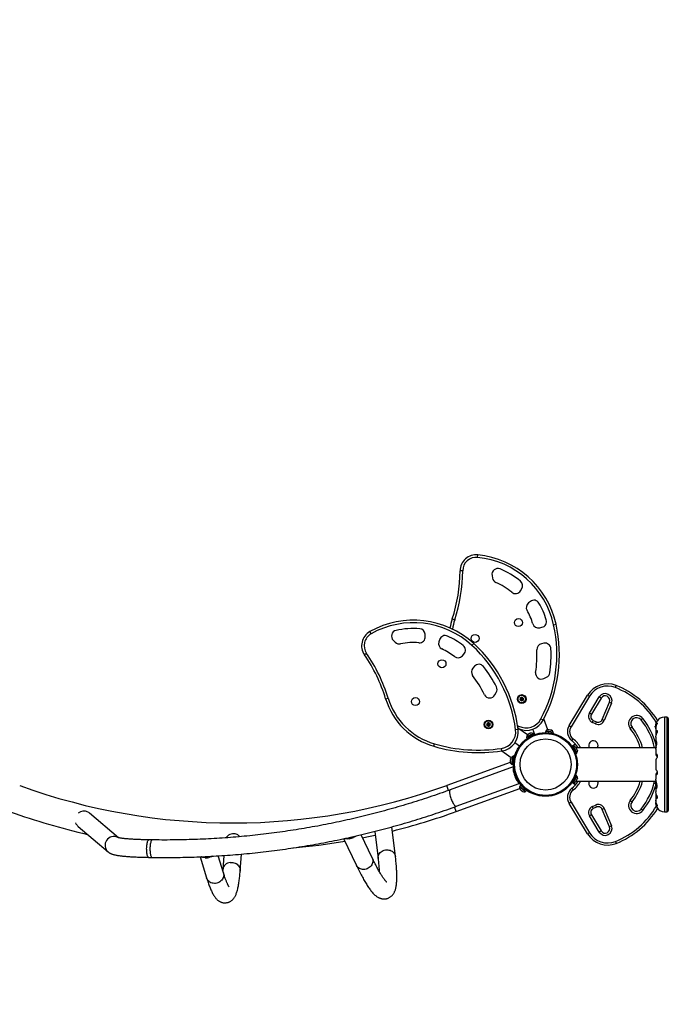
# Model space of a CAD drawing. Units: inches. Extents: x 81 to 929, y 5 to 261.
# Drawn here: x 276 to 332, y 92 to 176 of the extents above; entities that cross this region are included whole.
import ezdxf

# ---------------------------------------------------------------- set-up
doc = ezdxf.new("R2010")
doc.units = ezdxf.units.IN
doc.header["$MEASUREMENT"] = 0
doc.header["$PDSIZE"] = -1
doc.layers.add('CONTOUR', color=7, linetype='Continuous')
doc.layers.add('DIM_IMP_BORDURE', color=7, linetype='Continuous')
doc.styles.add('DIM', font='romans.shx')
doc.dimstyles.new('Implantation (Pied-mètre)', dxfattribs={"dimscale": 96, "dimtxt": 0.09375, "dimasz": 0.125, "dimexe": 0.125, "dimexo": 0.125, "dimgap": 0.03, "dimtad": 1, "dimdec": 3, "dimzin": 0, "dimdsep": 46, "dimlunit": 4, "dimtxsty": 'DIM', "dimblk1": 'OBLIQUE', "dimblk2": 'OBLIQUE', "dimsah": 1, "dimcen": 0.089844, "dimdle": 0.125, "dimclrt": 7, "dimadec": 0, "dimazin": 0, "dimtfac": 1, "dimtdec": 0, "dimtofl": 0, "dimtmove": 0, "dimatfit": 3, "dimldrblk": 'OBLIQUE', "dimfxl": 1, "dimfrac": 2, "dimtolj": 1, "dimtzin": 0, "dimarcsym": 0})

# ---------------------------------------------------------------- blocks, each defined once
blk = doc.blocks.new('_OBLIQUE')
at = {"color": 0, "linetype": 'ByBlock'}
blk.add_line((-0.5, -0.5), (0.5, 0.5), dxfattribs=at)
blk = doc.blocks.new('*D26')
at = {"layer": 'Defpoints', "color": 0}
for p in [(912.888, 229.498), (912.888, 112.649), (137.428, 100.666)]:
    blk.add_point(p, dxfattribs=at)
at = {"layer": 'DIM_IMP_BORDURE', "color": 0, "lineweight": -2}
for p, q in [((137.428, 116.916), (137.428, 245.748)), ((912.888, 128.899), (912.888, 245.748)), ((121.178, 229.498), (929.138, 229.498))]:
    blk.add_line(p, q, dxfattribs=at)
at = {"layer": 'DIM_IMP_BORDURE', "color": 0, "lineweight": -2, "xscale": 16.25, "yscale": 16.25, "zscale": 16.25, "rotation": 180}
blk.add_blockref('_OBLIQUE', (137.428, 229.498), dxfattribs=at)
at = {"layer": 'DIM_IMP_BORDURE', "color": 0, "lineweight": -2, "xscale": 16.25, "yscale": 16.25, "zscale": 16.25}
blk.add_blockref('_OBLIQUE', (912.888, 229.498), dxfattribs=at)
at = {"layer": 'DIM_IMP_BORDURE', "color": 7, "insert": (525.158, 242.665), "char_height": 12.1875, "attachment_point": 5, "style": 'DIM'}
blk.add_mtext('\\A1;64\'-7" [19.697m]', dxfattribs=at)
blk = doc.blocks.new('*D27')
at = {"layer": 'Defpoints', "color": 0}
for p in [(112.44, 204.37), (395.18, 204.37), (214.355, 21.65)]:
    blk.add_point(p, dxfattribs=at)
at = {"layer": 'DIM_IMP_BORDURE', "color": 0, "lineweight": -2}
for p, q in [((112.44, 5.4), (112.44, 220.62)), ((378.93, 204.37), (96.19, 204.37)), ((198.105, 21.65), (96.19, 21.65))]:
    blk.add_line(p, q, dxfattribs=at)
at = {"layer": 'DIM_IMP_BORDURE', "color": 0, "lineweight": -2, "xscale": 16.25, "yscale": 16.25, "zscale": 16.25}
for p, rotation in [((112.44, 204.37), 90), ((112.44, 21.65), 270)]:
    blk.add_blockref('_OBLIQUE', p, dxfattribs=dict(at, rotation=rotation))
at = {"layer": 'DIM_IMP_BORDURE', "color": 7, "insert": (99.273, 113.01), "char_height": 12.1875, "attachment_point": 5, "rotation": 90, "style": 'DIM'}
blk.add_mtext('\\A1;15\'-3" [4.641m]', dxfattribs=at)

msp = doc.modelspace()

# ---------------------------------------------------------------- linework, layer by layer
at = {"layer": 'CONTOUR'}
for p, q in [((315.624, 130.394), (315.645, 130.61)), ((314.348, 129.246), (314.132, 129.248)), ((316.863, 128.848), (316.907, 128.612)), ((319.299, 127.541), (319.402, 127.715)), ((320.144, 126.619), (319.985, 126.495)), ((313.458, 125.12), (313.664, 125.053)), ((306.499, 123.844), (306.393, 124.033)), ((320.945, 124.359), (321.141, 124.402)), ((322.137, 124.623), (322.348, 124.67)), ((308.4, 123.288), (308.573, 123.12)), ((311.145, 123.614), (311.13, 123.816)), ((312.367, 123.344), (312.308, 123.151)), ((315.144, 122.852), (315.29, 123.012)), ((321.298, 123.034), (321.095, 122.989)), ((306.112, 122.172), (305.934, 122.049)), ((314.32, 121.952), (314.455, 122.1)), ((315.369, 121.069), (315.229, 120.916)), ((321.308, 120.017), (321.53, 120.124)), ((327.427, 119.241), (327.496, 119.416)), ((307.749, 118.281), (307.957, 118.344)), ((317.108, 118.603), (317.228, 118.818)), ((319.074, 118.328), (319.096, 118.324)), ((319.1, 118.34), (319.078, 118.346)), ((319.242, 118.209), (319.268, 118.237)), ((319.279, 118.2), (319.242, 118.209)), ((319.311, 118.281), (319.268, 118.237)), ((319.339, 118.186), (319.279, 118.2)), ((319.283, 118.376), (319.32, 118.367)), ((319.294, 118.34), (319.283, 118.376)), ((319.311, 118.281), (319.294, 118.34)), ((319.38, 118.353), (319.32, 118.367)), ((319.339, 118.186), (319.356, 118.127)), ((319.366, 118.09), (319.356, 118.127)), ((319.38, 118.353), (319.422, 118.397)), ((319.435, 118.162), (319.392, 118.118)), ((319.422, 118.397), (319.449, 118.424)), ((319.435, 118.162), (319.495, 118.147)), ((319.449, 118.424), (319.459, 118.388)), ((319.476, 118.329), (319.459, 118.388)), ((319.476, 118.329), (319.536, 118.314)), ((319.532, 118.138), (319.495, 118.147)), ((319.504, 118.234), (319.547, 118.278)), ((319.504, 118.234), (319.521, 118.174)), ((319.521, 118.174), (319.532, 118.138)), ((319.536, 118.314), (319.573, 118.305)), ((319.573, 118.305), (319.547, 118.278)), ((323.468, 115.985), (325.046, 118.593)), ((325.207, 118.496), (323.629, 115.888)), ((325.046, 118.593), (325.207, 118.496)), ((325.212, 117.055), (326.049, 118.439)), ((326.21, 118.342), (325.372, 116.958)), ((326.21, 118.342), (326.049, 118.439)), ((319.392, 118.118), (319.366, 118.09)), ((326.306, 116.496), (326.921, 117.982)), ((327.095, 117.91), (326.479, 116.424)), ((326.921, 117.982), (327.095, 117.91)), ((321.241, 116.453), (321.05, 116.554)), ((321.631, 115.621), (321.292, 116.551)), ((325.372, 116.958), (325.212, 117.055)), ((326.479, 116.424), (326.306, 116.496)), ((329.786, 116.58), (329.639, 116.464)), ((331.836, 116.711), (331.629, 116.711)), ((331.629, 116.711), (331.629, 108.586)), ((331.836, 116.711), (331.836, 108.586)), ((331.961, 116.586), (331.961, 108.711)), ((316.26, 115.963), (316.239, 115.956)), ((316.246, 115.939), (316.266, 115.948)), ((316.39, 116.098), (316.425, 116.112)), ((316.419, 116.075), (316.39, 116.098)), ((316.467, 116.036), (316.419, 116.075)), ((316.482, 116.134), (316.425, 116.112)), ((316.452, 115.938), (316.457, 115.975)), ((316.487, 115.952), (316.452, 115.938)), ((316.467, 116.036), (316.457, 115.975)), ((316.482, 116.134), (316.492, 116.195)), ((316.544, 115.974), (316.487, 115.952)), ((316.492, 116.195), (316.497, 116.232)), ((316.497, 116.232), (316.527, 116.209)), ((316.575, 116.17), (316.527, 116.209)), ((316.544, 115.974), (316.592, 115.935)), ((316.575, 116.17), (316.632, 116.192)), ((316.622, 115.912), (316.592, 115.935)), ((316.627, 115.949), (316.622, 115.912)), ((316.637, 116.01), (316.627, 115.949)), ((316.632, 116.192), (316.667, 116.206)), ((316.637, 116.01), (316.694, 116.032)), ((316.652, 116.108), (316.662, 116.169)), ((316.652, 116.108), (316.7, 116.069)), ((316.667, 116.206), (316.662, 116.169)), ((316.73, 116.046), (316.694, 116.032)), ((316.7, 116.069), (316.73, 116.046)), ((319.096, 115.646), (318.882, 115.619)), ((319.048, 115.991), (319.142, 115.943)), ((319.075, 115.81), (319.142, 115.943)), ((319.893, 115.188), (319.082, 115.755)), ((320.516, 115.212), (320.348, 115.674)), ((321.661, 115.625), (321.628, 115.62)), ((321.714, 115.619), (321.661, 115.625)), ((321.713, 115.61), (321.714, 115.619)), ((321.713, 115.61), (321.714, 115.619)), ((321.746, 115.615), (321.713, 115.61)), ((321.714, 115.619), (321.714, 115.619)), ((321.714, 115.619), (321.714, 115.619)), ((321.714, 115.619), (321.714, 115.619)), ((321.746, 115.615), (321.714, 115.619)), ((321.852, 115.602), (321.746, 115.615)), ((321.884, 115.59), (321.852, 115.602)), ((321.885, 115.599), (321.884, 115.59)), ((321.938, 115.592), (321.885, 115.599)), ((321.969, 115.58), (321.938, 115.592)), ((321.938, 115.592), (321.969, 115.58)), ((321.938, 115.592), (321.938, 115.592)), ((321.964, 115.582), (321.939, 115.592)), ((323.468, 115.985), (323.629, 115.888)), ((325.455, 116.254), (325.534, 116.424)), ((325.721, 116.129), (325.455, 116.254)), ((325.534, 116.424), (325.801, 116.299)), ((325.721, 116.129), (325.801, 116.299)), ((328.854, 115.845), (328.707, 115.728)), ((330.858, 115.938), (330.847, 115.938)), ((330.847, 115.859), (330.847, 115.938)), ((330.847, 115.859), (330.858, 115.859)), ((330.863, 115.992), (330.854, 115.992)), ((330.854, 115.805), (330.863, 115.805)), ((330.898, 115.949), (330.898, 115.87)), ((330.898, 115.709), (330.898, 115.318)), ((330.899, 115.834), (330.899, 115.729)), ((330.971, 116.296), (330.971, 116.329)), ((330.992, 116.336), (330.984, 116.336)), ((331.021, 116.222), (331.021, 116.14)), ((320.386, 115.302), (319.824, 115)), ((319.824, 115), (319.846, 114.959)), ((320.427, 115.271), (319.827, 114.948)), ((319.827, 114.948), (319.868, 114.871)), ((319.916, 115.209), (319.891, 115.186)), ((319.962, 115.234), (319.916, 115.209)), ((319.991, 115.249), (319.962, 115.234)), ((319.966, 115.226), (319.962, 115.234)), ((319.962, 115.234), (319.962, 115.234)), ((319.967, 115.226), (319.962, 115.234)), ((319.963, 115.234), (319.962, 115.234)), ((319.963, 115.234), (319.963, 115.234)), ((319.991, 115.249), (319.966, 115.226)), ((320.085, 115.3), (319.991, 115.249)), ((320.118, 115.308), (320.085, 115.3)), ((320.161, 115.34), (320.114, 115.315)), ((320.114, 115.315), (320.118, 115.308)), ((320.194, 115.348), (320.161, 115.34)), ((320.161, 115.341), (320.194, 115.348)), ((320.161, 115.34), (320.161, 115.341)), ((320.188, 115.347), (320.162, 115.341)), ((320.408, 115.26), (320.386, 115.302)), ((320.468, 115.194), (320.427, 115.271)), ((321.439, 115.463), (321.429, 115.376)), ((322.116, 115.382), (321.439, 115.463)), ((321.467, 115.507), (321.461, 115.46)), ((322.1, 115.432), (321.467, 115.507)), ((322.094, 115.385), (322.1, 115.432)), ((322.106, 115.296), (322.116, 115.382)), ((323.695, 114.69), (323.813, 114.835)), ((330.898, 114.993), (330.898, 114.653)), ((330.899, 115.289), (330.899, 115.109)), ((330.899, 115.109), (330.904, 115.064)), ((331.021, 115.55), (331.021, 115.386)), ((311.869, 114.21), (311.929, 114.418)), ((317.701, 113.81), (317.669, 114.024)), ((319.215, 114.213), (318.811, 114.496)), ((324.018, 114.379), (323.697, 114.193)), ((323.79, 114.21), (323.712, 114.171)), ((323.79, 114.21), (324.091, 113.612)), ((323.842, 114.212), (323.8, 114.191)), ((324.129, 113.643), (323.842, 114.212)), ((324.039, 114.113), (324.054, 114.102)), ((324.064, 114.083), (324.039, 114.113)), ((324.054, 114.102), (324.047, 114.116)), ((330.916, 114.086), (324.062, 114.086)), ((324.108, 113.997), (324.064, 114.083)), ((324.11, 113.973), (324.108, 113.997)), ((324.108, 113.997), (324.124, 113.963)), ((324.124, 113.963), (324.11, 113.973)), ((324.164, 113.885), (324.124, 113.963)), ((330.898, 113.948), (330.898, 113.526)), ((330.899, 114.639), (330.899, 114.47)), ((330.899, 114.47), (330.905, 114.405)), ((317.716, 113.812), (318.514, 113.254)), ((318.441, 113.132), (318.432, 113.052)), ((318.454, 113.167), (318.441, 113.132)), ((318.441, 113.132), (318.443, 113.144)), ((318.443, 113.144), (318.454, 113.167)), ((318.443, 113.146), (318.443, 113.144)), ((318.604, 113.307), (318.529, 112.674)), ((318.653, 113.323), (318.573, 112.646)), ((318.65, 113.301), (318.604, 113.307)), ((318.758, 113.31), (318.653, 113.323)), ((318.684, 113.371), (318.676, 113.32)), ((318.758, 113.31), (318.678, 112.634)), ((318.73, 113.364), (318.684, 113.371)), ((318.723, 113.315), (318.733, 113.386)), ((318.797, 113.377), (318.733, 113.386)), ((318.746, 113.158), (318.74, 113.158)), ((318.785, 113.235), (318.764, 113.244)), ((318.917, 113.722), (318.938, 113.713)), ((324.015, 113.574), (324.091, 113.612)), ((324.093, 113.609), (324.016, 113.57)), ((324.019, 113.563), (324.097, 113.602)), ((324.087, 113.622), (324.129, 113.643)), ((324.093, 113.609), (324.091, 113.612)), ((324.093, 113.609), (324.097, 113.602)), ((324.173, 113.848), (324.164, 113.885)), ((324.164, 113.885), (324.171, 113.871)), ((324.171, 113.871), (324.173, 113.848)), ((330.899, 113.518), (330.899, 113.472)), ((331.021, 113.484), (331.021, 113.239)), ((318.42, 112.815), (312.993, 110.851)), ((318.672, 112.436), (313.28, 110.473)), ((318.413, 112.89), (318.41, 112.867)), ((318.415, 112.91), (318.413, 112.89)), ((318.42, 112.877), (318.413, 112.89)), ((318.416, 112.915), (318.415, 112.91)), ((318.428, 113.015), (318.416, 112.915)), ((318.416, 112.915), (318.42, 112.877)), ((318.428, 113.015), (318.431, 113.045)), ((318.439, 113.039), (318.428, 113.015)), ((318.431, 113.045), (318.432, 113.052)), ((318.432, 113.052), (318.439, 113.039)), ((318.529, 112.674), (318.575, 112.668)), ((318.573, 112.646), (318.678, 112.634)), ((318.7, 112.715), (318.69, 112.74)), ((318.696, 112.786), (318.702, 112.785)), ((318.747, 112.318), (318.719, 112.314)), ((330.898, 113.039), (330.898, 112.258)), ((318.787, 112.083), (318.759, 112.077)), ((318.759, 111.923), (318.762, 111.912)), ((318.993, 111.415), (319.027, 111.346)), ((319.046, 111.37), (319.021, 111.357)), ((323.79, 111.087), (324.091, 111.685)), ((323.842, 111.085), (324.129, 111.654)), ((324.091, 111.685), (324.015, 111.723)), ((324.016, 111.727), (324.093, 111.689)), ((324.097, 111.695), (324.019, 111.734)), ((324.129, 111.654), (324.087, 111.676)), ((324.093, 111.689), (324.091, 111.685)), ((324.093, 111.689), (324.097, 111.695)), ((324.124, 111.334), (324.164, 111.412)), ((324.164, 111.412), (324.173, 111.45)), ((324.164, 111.412), (324.171, 111.426)), ((324.173, 111.45), (324.171, 111.426)), ((330.898, 111.771), (330.898, 111.395)), ((330.899, 111.825), (330.899, 111.779)), ((331.021, 112.058), (331.021, 111.813)), ((313.146, 110.43), (312.993, 110.851)), ((313.793, 109.064), (319.184, 111.026)), ((313.802, 108.617), (319.232, 110.583)), ((319.113, 111.197), (319.154, 111.136)), ((319.164, 111.163), (319.143, 111.15)), ((319.26, 110.787), (319.228, 110.752)), ((319.228, 110.752), (319.692, 110.316)), ((319.317, 110.879), (319.244, 110.802)), ((319.244, 110.802), (319.317, 110.879)), ((319.245, 110.801), (319.244, 110.802)), ((319.317, 110.878), (319.245, 110.801)), ((319.245, 110.801), (319.741, 110.335)), ((319.261, 110.528), (319.29, 110.501)), ((319.317, 110.878), (319.317, 110.879)), ((319.317, 110.878), (319.813, 110.412)), ((319.389, 110.811), (319.379, 110.838)), ((319.433, 110.778), (319.428, 110.774)), ((323.695, 110.608), (323.813, 110.462)), ((324.018, 110.918), (323.697, 111.104)), ((323.712, 111.126), (323.79, 111.087)), ((323.8, 111.106), (323.842, 111.085)), ((324.039, 111.185), (324.064, 111.214)), ((324.054, 111.195), (324.039, 111.185)), ((324.047, 111.181), (324.054, 111.195)), ((324.062, 111.211), (330.868, 111.211)), ((324.064, 111.214), (324.108, 111.3)), ((324.125, 111.334), (324.107, 111.3)), ((324.108, 111.3), (324.11, 111.324)), ((324.11, 111.324), (324.124, 111.334)), ((330.858, 111.063), (330.847, 111.063)), ((330.847, 110.984), (330.847, 111.063)), ((330.847, 110.984), (330.858, 110.984)), ((330.863, 111.117), (330.854, 111.117)), ((330.854, 110.93), (330.863, 110.93)), ((330.898, 110.602), (330.898, 110.304)), ((330.899, 110.738), (330.899, 110.62)), ((330.971, 110.618), (330.971, 111.031)), ((330.984, 110.652), (330.984, 110.967)), ((319.29, 110.501), (319.292, 110.511)), ((319.297, 110.495), (319.29, 110.501)), ((319.292, 110.511), (319.312, 110.48)), ((319.307, 110.485), (319.297, 110.495)), ((319.312, 110.48), (319.389, 110.408)), ((319.389, 110.408), (319.416, 110.394)), ((319.392, 110.405), (319.389, 110.408)), ((319.392, 110.405), (319.414, 110.384)), ((319.416, 110.394), (319.414, 110.384)), ((319.414, 110.384), (319.462, 110.339)), ((319.462, 110.339), (319.494, 110.321)), ((319.462, 110.339), (319.466, 110.335)), ((319.494, 110.321), (319.466, 110.335)), ((319.692, 110.316), (319.725, 110.35)), ((319.701, 110.517), (319.706, 110.521)), ((319.741, 110.335), (319.813, 110.412)), ((319.775, 110.467), (319.785, 110.487)), ((320.209, 110.219), (320.199, 110.199)), ((330.898, 109.979), (330.898, 109.588)), ((330.905, 110.232), (330.899, 110.189)), ((330.899, 110.189), (330.899, 110.008)), ((331.021, 109.911), (331.021, 109.747)), ((313.802, 108.617), (313.658, 109.015)), ((323.629, 109.409), (323.468, 109.312)), ((325.046, 106.704), (323.468, 109.312)), ((323.629, 109.409), (325.207, 106.802)), ((325.455, 109.043), (325.721, 109.168)), ((325.534, 108.873), (325.455, 109.043)), ((325.801, 108.998), (325.534, 108.873)), ((325.721, 109.168), (325.801, 108.998)), ((326.479, 108.873), (326.306, 108.801)), ((326.479, 108.873), (327.095, 107.387)), ((328.707, 109.569), (328.854, 109.453)), ((330.898, 109.427), (330.898, 109.342)), ((330.899, 109.557), (330.899, 109.464)), ((331.021, 109.157), (331.021, 109.075)), ((284.857, 106.373), (282.397, 108.478)), ((325.372, 108.339), (325.212, 108.242)), ((326.049, 106.858), (325.212, 108.242)), ((325.372, 108.339), (326.21, 106.955)), ((326.921, 107.316), (326.306, 108.801)), ((329.786, 108.717), (329.639, 108.833)), ((331.629, 108.586), (331.836, 108.586)), ((281.25, 107.544), (281.209, 107.636)), ((281.414, 107.345), (283.968, 105.159)), ((308.589, 104.76), (308.291, 107.307)), ((327.095, 107.387), (326.921, 107.316)), ((304.623, 106.394), (304.616, 106.287)), ((305.006, 106.402), (304.963, 106.472)), ((306.6, 104.649), (305.65, 106.631)), ((306.826, 106.919), (307.099, 104.585)), ((325.207, 106.802), (325.046, 106.704)), ((326.21, 106.955), (326.049, 106.858)), ((287.756, 106.186), (287.473, 106.19)), ((304.149, 106.293), (305.248, 104.001)), ((327.427, 106.056), (327.496, 105.881)), ((287.45, 104.69), (287.732, 104.686)), ((291.853, 104.739), (292.415, 102.931)), ((292.317, 104.76), (292.296, 104.664)), ((292.7, 104.707), (292.673, 104.777)), ((293.848, 103.376), (293.399, 104.819)), ((293.887, 104.85), (293.795, 103.629)), ((295.291, 103.517), (295.4, 104.971)), ((293.795, 103.629), (293.79, 103.563))]:
    msp.add_line(p, q, dxfattribs=at)
at = {"layer": 'CONTOUR', "flags": 128}
for points in [[(321.66, 115.625), (321.631, 115.621), (321.631, 115.621)], [(319.914, 115.208), (319.893, 115.188), (319.893, 115.188)], [(318.677, 112.382), (318.669, 112.33), (318.668, 112.268), (318.673, 112.195), (318.683, 112.114), (318.7, 112.025), (318.723, 111.931), (318.75, 111.833), (318.782, 111.734), (318.818, 111.635), (318.857, 111.538), (318.899, 111.446), (318.942, 111.359), (318.987, 111.281), (319.031, 111.211), (319.074, 111.152), (319.115, 111.105), (319.154, 111.071)], [(313.28, 110.473), (313.257, 110.458), (313.24, 110.429), (313.228, 110.389), (313.222, 110.336), (313.222, 110.273), (313.228, 110.201), (313.239, 110.121), (313.256, 110.034), (313.278, 109.942), (313.305, 109.847), (313.337, 109.75), (313.372, 109.654), (313.41, 109.56), (313.45, 109.47), (313.492, 109.385), (313.535, 109.308), (313.578, 109.239), (313.62, 109.18), (313.661, 109.132), (313.699, 109.096), (313.734, 109.072), (313.765, 109.061), (313.793, 109.064)], [(330.876, 109.399), (330.883, 109.344), (330.892, 109.3)], [(305.776, 106.37), (306.137, 106.444), (306.864, 106.6)], [(287.45, 104.69), (287.442, 104.691), (287.417, 104.703), (287.394, 104.729), (287.371, 104.767), (287.35, 104.819), (287.332, 104.882), (287.315, 104.955), (287.302, 105.038), (287.291, 105.127), (287.284, 105.223), (287.28, 105.323), (287.279, 105.425), (287.282, 105.527), (287.288, 105.628), (287.297, 105.725), (287.309, 105.817), (287.324, 105.901), (287.342, 105.978), (287.362, 106.044), (287.384, 106.099), (287.407, 106.142), (287.431, 106.171), (287.456, 106.187), (287.473, 106.19)], [(287.755, 106.186), (287.739, 106.183), (287.714, 106.167), (287.69, 106.137), (287.666, 106.094), (287.645, 106.04), (287.625, 105.973), (287.607, 105.897), (287.592, 105.812), (287.58, 105.72), (287.57, 105.623), (287.564, 105.523), (287.562, 105.421), (287.562, 105.319), (287.566, 105.219), (287.574, 105.123), (287.584, 105.033), (287.598, 104.951), (287.614, 104.877), (287.633, 104.814), (287.654, 104.763), (287.676, 104.724), (287.7, 104.699), (287.724, 104.687), (287.732, 104.686)], [(306.6, 104.649), (306.628, 104.579), (306.65, 104.491), (306.657, 104.401), (306.651, 104.309), (306.631, 104.217), (306.598, 104.128), (306.553, 104.042), (306.496, 103.961), (306.428, 103.887), (306.351, 103.822), (306.266, 103.765), (306.174, 103.719), (306.078, 103.685), (305.979, 103.662), (305.879, 103.652), (305.78, 103.654), (305.683, 103.669), (305.591, 103.696), (305.505, 103.734), (305.427, 103.784), (305.358, 103.844), (305.3, 103.913), (305.253, 103.989), (305.248, 104.001)], [(307.099, 104.585), (307.098, 104.595), (307.096, 104.685), (307.108, 104.775), (307.133, 104.863), (307.172, 104.948), (307.223, 105.028), (307.286, 105.101), (307.359, 105.166), (307.442, 105.221), (307.531, 105.267), (307.627, 105.301)], [(307.627, 105.301), (307.727, 105.324), (307.828, 105.335), (307.931, 105.333), (308.031, 105.319), (308.128, 105.293), (308.22, 105.255), (308.304, 105.207), (308.381, 105.148), (308.447, 105.081), (308.502, 105.006), (308.544, 104.925), (308.574, 104.839), (308.589, 104.76)], [(294.446, 104.252), (294.548, 104.257), (294.65, 104.249), (294.75, 104.228), (294.847, 104.194), (294.937, 104.15), (295.02, 104.094), (295.094, 104.029), (295.158, 103.955), (295.211, 103.875), (295.251, 103.788), (295.278, 103.698), (295.291, 103.605), (295.291, 103.517)], [(293.848, 103.376), (293.849, 103.372), (293.87, 103.28), (293.877, 103.185), (293.87, 103.09), (293.849, 102.996), (293.815, 102.905), (293.768, 102.818), (293.709, 102.738), (293.64, 102.666), (293.561, 102.602), (293.474, 102.549), (293.381, 102.507), (293.283, 102.478), (293.182, 102.46), (293.08, 102.456), (292.98, 102.465), (292.882, 102.486), (292.788, 102.52), (292.702, 102.566), (292.623, 102.623), (292.553, 102.69), (292.495, 102.765), (292.448, 102.847), (292.415, 102.931)]]:
    msp.add_lwpolyline(points, dxfattribs=at)
at = {"layer": 'CONTOUR'}
for centre, radius in [((319.129, 124.807), 0.344), ((315.41, 123.454), 0.344), ((312.575, 121.278), 0.344), ((310.305, 118.036), 0.344), ((319.407, 118.257), 0.375), ((319.407, 118.257), 0.319), ((319.407, 118.257), 0.0391), ((316.56, 116.072), 0.375), ((316.56, 116.072), 0.319), ((316.56, 116.072), 0.0391), ((321.449, 112.649), 2.728), ((321.449, 112.649), 2.65), ((321.449, 112.649), 2.189)]:
    msp.add_circle(centre, radius, dxfattribs=at)
for centre, radius, start, end in [((315.511, 129.238), 1.379, 84.38406, 179.56897), ((315.511, 129.238), 1.162, 84.38406, 179.56897), ((314.899, 123.016), 7.414, 12.52355, 84.38406), ((314.899, 123.016), 7.631, 12.52355, 84.38406), ((300.53, 129.35), 13.602, 341.88207, 359.56897), ((300.53, 129.35), 13.818, 341.88207, 359.56897), ((317.354, 128.941), 0.5, 67.49397, 190.71857), ((314.899, 123.016), 6.914, 50.5781, 67.49397), ((317.399, 128.705), 0.5, 190.71857, 246.2776), ((314.899, 123.016), 5.714, 50.29496, 66.2776), ((318.972, 127.97), 0.5, 329.30432, 50.5781), ((318.869, 127.796), 0.5, 230.29496, 329.30432), ((320.452, 126.225), 0.5, 30.02856, 128.00678), ((320.293, 126.101), 0.5, 128.00678, 209.77003), ((314.899, 123.016), 5.714, 17.13857, 29.77003), ((314.899, 123.016), 6.914, 16.99437, 30.02856), ((310.137, 117.384), 7.631, 47.52355, 119.38406), ((319.235, 123.23), 6.078, 161.88207, 169.42062), ((319.235, 123.23), 5.862, 161.88207, 169.96532), ((321.033, 124.89), 0.5, 282.52355, 16.99437), ((307.069, 122.831), 1.379, 119.38406, 214.56897), ((310.137, 117.384), 7.414, 47.52355, 119.38406), ((308.749, 123.646), 0.5, 102.49397, 225.71857), ((310.137, 117.384), 6.914, 85.5781, 102.49397), ((310.632, 123.779), 0.5, 4.30432, 85.5781), ((320.837, 124.847), 0.5, 197.13857, 282.52355), ((310.625, 122.066), 11.792, 332.1334, 12.52355), ((310.625, 122.066), 12.009, 332.1334, 12.52355), ((307.069, 122.831), 1.162, 119.38406, 214.56897), ((310.647, 123.577), 0.5, 265.29496, 4.30432), ((312.845, 123.198), 0.5, 65.02856, 163.00678), ((310.137, 117.384), 6.914, 51.99437, 65.02856), ((308.922, 123.478), 0.5, 225.71857, 281.2776), ((310.137, 117.384), 5.714, 85.29496, 101.2776), ((312.786, 123.005), 0.5, 163.00678, 244.77003), ((310.137, 117.384), 5.714, 52.13857, 64.77003), ((314.087, 122.438), 0.5, 317.52355, 51.99437), ((307.181, 114.155), 11.792, 7.1334, 47.52355), ((307.181, 114.155), 12.009, 7.1334, 47.52355), ((310.625, 122.066), 10.088, 351.31323, 2.35133), ((321.204, 122.501), 0.5, 102.52355, 182.35133), ((321.406, 122.546), 0.5, 2.54589, 102.52355), ((310.625, 122.066), 11.292, 352.05277, 2.54589), ((294.734, 114.331), 13.602, 16.88207, 34.56897), ((294.734, 114.331), 13.818, 16.88207, 34.56897), ((313.951, 122.29), 0.5, 232.13857, 317.52355), ((315.597, 120.578), 0.5, 137.52355, 217.35133), ((315.737, 120.731), 0.5, 37.54589, 137.52355), ((307.181, 114.155), 11.292, 27.05277, 37.54589), ((307.181, 114.155), 10.088, 26.31323, 37.35133), ((321.091, 120.467), 0.5, 171.31323, 295.71622), ((321.313, 120.574), 0.5, 295.71622, 352.05277), ((316.792, 119.063), 0.5, 330.71622, 27.05277), ((326.757, 117.557), 2, 68.32235, 148.81744), ((326.757, 117.557), 1.813, 68.32235, 148.81744), ((324.806, 112.649), 7.095, 30.43423, 68.32235), ((324.806, 112.649), 7.282, 31.13047, 68.32235), ((313.566, 120.047), 6.078, 196.88207, 253.78502), ((313.566, 120.047), 5.862, 196.88207, 253.78502), ((316.672, 118.848), 0.5, 206.31323, 330.71622), ((319.407, 118.257), 0.341, 168.00403, 164.97999), ((319.407, 118.257), 0.141, 143.86579, 188.46166), ((319.407, 118.257), 0.141, 203.86579, 248.46166), ((319.407, 118.257), 0.141, 83.86579, 128.46166), ((319.407, 118.257), 0.141, 263.86579, 308.46166), ((319.407, 118.257), 0.141, 23.86579, 68.46166), ((319.407, 118.257), 0.141, 323.86579, 8.46166), ((326.552, 118.135), 0.588, 337.48877, 148.81744), ((326.552, 118.135), 0.4, 337.48877, 148.81744), ((319.784, 117.224), 1.432, 243.37025, 332.1334), ((319.784, 117.224), 1.649, 248.19006, 332.1334), ((325.693, 116.763), 0.563, 148.81744, 245), ((325.693, 116.763), 0.375, 148.81744, 245), ((325.959, 116.639), 0.375, 245, 337.48877), ((329.246, 116.154), 0.688, 38.29652, 218.29652), ((329.246, 116.154), 0.5, 38.29652, 218.29652), ((324.806, 112.649), 6.157, 13.50148, 38.29652), ((324.806, 112.649), 6.345, 16.10305, 38.29652), ((331.629, 115.98), 0.731, 90, 148.86038), ((331.836, 116.586), 0.125, 0, 90), ((316.56, 116.072), 0.341, 203.00403, 199.97999), ((316.56, 116.072), 0.141, 178.86579, 223.46166), ((316.56, 116.072), 0.141, 118.86579, 163.46166), ((316.56, 116.072), 0.141, 238.86579, 283.46166), ((316.56, 116.072), 0.141, 58.86579, 103.46166), ((316.56, 116.072), 0.141, 298.86579, 343.46166), ((316.56, 116.072), 0.141, 358.86579, 43.46166), ((317.461, 115.441), 1.432, 278.37025, 7.1334), ((317.461, 115.441), 1.649, 278.37025, 7.1334), ((321.682, 115.372), 0.254, 101.72577, 148.07163), ((324.324, 115.467), 1, 148.81744, 231.03419), ((324.324, 115.467), 0.813, 148.81744, 231.03419), ((325.959, 116.639), 0.562, 245, 337.48877), ((324.806, 112.649), 4.97, 16.81359, 38.29652), ((324.806, 112.649), 5.157, 16.18515, 38.29652), ((331.649, 115.899), 0.803, 177.21154, 182.78846), ((331.454, 115.945), 0.603, 168.74919, 174.75405), ((331.454, 115.851), 0.603, 168.74919, 174.75405), ((331.454, 115.946), 0.603, 185.24595, 191.25081), ((331.454, 115.852), 0.603, 185.24595, 191.25081), ((331.649, 115.899), 0.803, 147.59961, 167.63768), ((331.649, 115.899), 0.803, 192.3627, 200.68423), ((330.984, 116.32), 0.0156, 90, 147.59961), ((320.078, 115.013), 0.254, 136.72577, 183.07163), ((320.234, 115.098), 0.254, 53.41295, 100.4896), ((321.859, 115.351), 0.254, 18.41295, 65.4896), ((322.044, 112.649), 2.812, 30.73787, 51.03419), ((315.702, 127.392), 13.729, 253.78502, 278.37025), ((315.702, 127.392), 13.512, 253.78502, 278.37025), ((322.044, 112.649), 2.625, 33.20382, 51.03419), ((323.849, 113.958), 0.254, 38.49879, 91.58705), ((325.544, 114.274), 0.4, 0, 207.95319), ((325.544, 114.274), 0.4, 332.04681, 0), ((331.573, 114.209), 0.7, 149.62121, 174.73567), ((331.573, 114.338), 0.7, 185.26433, 200.12292), ((318.684, 113.066), 0.254, 108.41295, 161.50121), ((318.758, 113.128), 0.254, 106.92837, 141.31859), ((321.449, 112.649), 2.75, 167.50385, 186.97823), ((323.929, 113.799), 0.254, 321.92837, 15.01664), ((318.663, 112.889), 0.254, 184.98336, 238.07163), ((321.415, 112.636), 2.75, 185.30963, 195.06607), ((321.025, 112.494), 2.337, 194.19178, 205.80822), ((321.415, 112.636), 2.75, 204.93393, 214.69037), ((323.929, 111.498), 0.254, 344.98336, 38.07163), ((294.677, 161.45), 53.812, 250.14955, 289.9), ((321.449, 112.649), 2.75, 213.02177, 232.49615), ((319.469, 110.674), 0.254, 161.92837, 215.01664), ((324.324, 109.83), 1, 128.96581, 211.18256), ((322.044, 112.649), 2.625, 308.96581, 326.79618), ((322.044, 112.649), 2.813, 308.96581, 329.26213), ((323.849, 111.339), 0.254, 268.41295, 321.50121), ((325.544, 111.024), 0.4, 152.04681, 27.95319), ((324.806, 112.649), 4.97, 321.70348, 343.18641), ((324.806, 112.649), 5.157, 321.70348, 343.81485), ((324.806, 112.649), 6.157, 321.70348, 346.49852), ((324.806, 112.649), 6.345, 321.70348, 343.09502), ((331.649, 111.024), 0.803, 177.21154, 180), ((331.649, 111.024), 0.803, 180, 182.78846), ((331.454, 111.07), 0.603, 168.74919, 174.75405), ((331.454, 110.976), 0.603, 168.74919, 174.75405), ((331.454, 111.071), 0.603, 185.24595, 191.25081), ((331.454, 110.977), 0.603, 185.24595, 191.25081), ((331.649, 111.024), 0.803, 158.68895, 167.63875), ((331.649, 111.024), 0.803, 192.36257, 211.0698), ((319.599, 110.552), 0.254, 238.49879, 291.58705), ((324.324, 109.83), 0.813, 128.96581, 211.18256), ((325.693, 108.534), 0.563, 115, 211.18256), ((325.693, 108.534), 0.375, 115, 211.18256), ((325.959, 108.658), 0.563, 22.51123, 115), ((325.959, 108.658), 0.375, 22.51123, 115), ((324.806, 112.649), 7.095, 291.67765, 329.88344), ((324.806, 112.649), 7.282, 291.67765, 328.86953), ((329.246, 109.143), 0.688, 141.70348, 321.70348), ((329.246, 109.143), 0.5, 141.70348, 321.70348), ((331.573, 109.334), 0.7, 164.1989, 174.73567), ((331.629, 109.317), 0.731, 206.66924, 270), ((294.677, 161.45), 56.187, 250.14955, 257.18193), ((281.907, 107.914), 0.747, 62.08341, 131.48996), ((294.677, 161.45), 56.187, 284.06662, 289.9), ((331.836, 108.711), 0.125, 270, 0), ((281.893, 107.905), 0.737, 209.27162, 229.44625), ((326.552, 107.162), 0.588, 211.18256, 22.51123), ((326.552, 107.162), 0.4, 211.18256, 22.51123), ((284.461, 105.726), 0.751, 62.57212, 228.9794), ((294.718, 105.903), 0.811, 78.97304, 113.12082), ((304.579, 107.13), 0.844, 272.53201, 300.37717), ((304.593, 107.095), 0.702, 272.4501, 290.81375), ((326.757, 107.74), 2, 211.18256, 291.67765), ((326.757, 107.74), 1.813, 211.18256, 291.67765), ((294.677, 161.45), 56.188, 275.24075, 279.80927), ((292.415, 105.457), 0.802, 261.47441, 290.84577), ((294.494, 103.55), 0.704, 93.9124, 173.57606)]:
    msp.add_arc(centre, radius, start, end, dxfattribs=at)
for points, knots in [([(330.854, 116), (330.854, 115.999), (330.854, 115.996), (330.854, 115.993), (330.854, 115.992), (330.854, 115.992), (330.854, 115.992)], [0, 0, 0, 0, 0.318807, 0.637669, 0.955528, 1, 1, 1, 1]), ([(330.854, 115.906), (330.854, 115.905), (330.854, 115.902), (330.854, 115.896), (330.854, 115.893), (330.854, 115.891), (330.854, 115.891)], [0, 0, 0, 0, 0.318807, 0.637669, 0.955528, 1, 1, 1, 1]), ([(330.854, 115.805), (330.854, 115.805), (330.854, 115.804), (330.854, 115.802), (330.854, 115.799), (330.854, 115.797), (330.854, 115.797)], [0, 0, 0, 0, 0.318807, 0.637669, 0.955528, 1, 1, 1, 1]), ([(330.864, 116.069), (330.864, 116.069), (330.865, 116.07), (330.865, 116.071), (330.865, 116.07), (330.864, 116.068), (330.864, 116.065), (330.863, 116.063), (330.863, 116.063)], [0, 0, 0, 0, 0.050974, 0.274971, 0.495992, 0.716624, 0.939546, 1, 1, 1, 1]), ([(330.863, 115.992), (330.863, 115.992), (330.864, 115.992), (330.865, 115.989), (330.865, 115.985), (330.865, 115.98), (330.864, 115.975), (330.864, 115.971), (330.863, 115.969), (330.863, 115.969)], [0, 0, 0, 0, 0.1617768, 0.3236459, 0.4832849, 0.6408025, 0.7980428, 0.9569156, 1, 1, 1, 1]), ([(330.863, 115.828), (330.863, 115.827), (330.864, 115.823), (330.865, 115.818), (330.865, 115.813), (330.865, 115.809), (330.864, 115.806), (330.864, 115.805), (330.863, 115.805), (330.863, 115.805)], [0, 0, 0, 0, 0.161777, 0.323646, 0.483285, 0.640802, 0.798043, 0.956916, 1, 1, 1, 1]), ([(330.863, 115.734), (330.863, 115.733), (330.864, 115.73), (330.864, 115.728), (330.865, 115.726), (330.865, 115.727), (330.865, 115.727)], [0, 0, 0, 0, 0.3242, 0.648585, 0.968501, 1, 1, 1, 1]), ([(331.021, 116.222), (331.005, 116.202), (330.972, 116.161), (330.934, 116.084), (330.908, 115.996), (330.896, 115.911), (330.898, 115.855), (330.899, 115.834)], [0, 0, 0, 0, 0.213046, 0.431081, 0.644438, 0.865584, 1, 1, 1, 1]), ([(330.898, 115.947), (330.898, 115.955), (330.897, 116.006), (330.91, 116.101), (330.94, 116.218), (330.972, 116.295), (330.992, 116.337), (331.002, 116.356), (331.002, 116.357), (331.003, 116.358)], [0, 0, 0, 0, 0.034116, 0.227648, 0.433499, 0.662709, 0.780361, 0.902099, 1, 1, 1, 1]), ([(330.899, 115.706), (330.899, 115.721), (330.898, 115.765), (330.908, 115.838), (330.928, 115.924), (330.963, 116.028), (330.999, 116.097), (331.021, 116.14)], [0, 0, 0, 0, 0.107535, 0.296321, 0.487069, 0.682088, 1, 1, 1, 1]), ([(331.021, 115.55), (331.005, 115.541), (330.972, 115.521), (330.934, 115.475), (330.908, 115.415), (330.896, 115.352), (330.898, 115.306), (330.899, 115.289)], [0, 0, 0, 0, 0.213046, 0.431081, 0.644438, 0.865584, 1, 1, 1, 1]), ([(330.899, 114.991), (330.899, 115.003), (330.898, 115.037), (330.908, 115.1), (330.928, 115.177), (330.963, 115.273), (330.999, 115.343), (331.021, 115.386)], [0, 0, 0, 0, 0.106957, 0.295865, 0.486737, 0.681882, 1, 1, 1, 1]), ([(330.898, 113.948), (330.898, 113.954), (330.897, 113.984), (330.909, 114.06), (330.935, 114.179), (330.959, 114.293), (330.972, 114.385), (330.979, 114.471), (330.974, 114.564), (330.952, 114.644), (330.928, 114.68), (330.911, 114.688), (330.898, 114.681), (330.898, 114.655), (330.899, 114.639)], [0, 0, 0, 0, 0.025203, 0.12397, 0.22898, 0.343486, 0.400603, 0.459661, 0.566234, 0.669423, 0.779794, 0.83752, 0.897077, 1, 1, 1, 1]), ([(318.764, 113.244), (318.77, 113.271), (318.783, 113.325), (318.804, 113.404), (318.827, 113.478), (318.849, 113.545), (318.87, 113.603), (318.888, 113.651), (318.902, 113.687), (318.914, 113.715), (318.916, 113.719), (318.917, 113.722)], [0, 0, 0, 0, 0.10539, 0.213801, 0.319205, 0.427721, 0.532255, 0.6398, 0.74472, 0.852653, 1, 1, 1, 1]), ([(331.021, 113.484), (331.005, 113.495), (330.972, 113.517), (330.934, 113.536), (330.908, 113.542), (330.896, 113.536), (330.898, 113.523), (330.899, 113.518)], [0, 0, 0, 0, 0.213046, 0.431081, 0.644438, 0.865584, 1, 1, 1, 1]), ([(330.899, 113.039), (330.898, 113.042), (330.898, 113.05), (330.908, 113.074), (330.928, 113.11), (330.963, 113.163), (330.999, 113.21), (331.021, 113.239)], [0, 0, 0, 0, 0.111612, 0.299536, 0.489413, 0.683541, 1, 1, 1, 1]), ([(330.899, 113.472), (330.901, 113.464), (330.905, 113.447), (330.938, 113.399), (330.977, 113.348), (331.006, 113.314), (331.021, 113.296)], [0, 0, 0, 0, 0.276517, 0.565818, 0.779537, 1, 1, 1, 1]), ([(318.677, 112.382), (318.675, 112.395), (318.673, 112.423), (318.672, 112.437), (318.672, 112.435), (318.672, 112.434)], [0, 0, 0, 0, 0.435892, 0.884951, 1, 1, 1, 1]), ([(318.719, 112.314), (318.722, 112.294), (318.727, 112.253), (318.737, 112.193), (318.747, 112.134), (318.755, 112.096), (318.759, 112.077)], [0, 0, 0, 0, 0.250031, 0.500094, 0.750145, 1, 1, 1, 1]), ([(318.728, 112.248), (318.728, 112.247), (318.735, 112.191), (318.748, 112.128), (318.762, 112.066)], [0, 0, 0, 0, 0.010159, 1, 1, 1, 1]), ([(331.021, 112.058), (331.005, 112.079), (330.972, 112.122), (330.934, 112.177), (330.908, 112.222), (330.897, 112.248), (330.898, 112.257), (330.898, 112.258)], [0, 0, 0, 0, 0.229606, 0.464588, 0.694529, 0.932865, 1, 1, 1, 1]), ([(318.759, 112.077), (318.773, 112.016), (318.801, 111.895), (318.863, 111.707), (318.937, 111.523), (318.993, 111.412), (319.021, 111.357)], [0, 0, 0, 0, 0.251421, 0.500329, 0.750557, 1, 1, 1, 1]), ([(318.792, 111.81), (318.801, 111.782), (318.82, 111.724), (318.853, 111.634), (318.888, 111.549), (318.912, 111.497), (318.923, 111.473)], [0, 0, 0, 0, 0.244863, 0.504515, 0.772066, 1, 1, 1, 1]), ([(330.899, 111.779), (330.898, 111.773), (330.897, 111.761), (330.908, 111.755), (330.928, 111.759), (330.963, 111.775), (330.999, 111.798), (331.021, 111.813)], [0, 0, 0, 0, 0.170769, 0.3461792, 0.5234122, 0.7046135, 1, 1, 1, 1]), ([(330.899, 110.62), (330.898, 110.611), (330.896, 110.582), (330.909, 110.558), (330.94, 110.568), (330.972, 110.615), (330.992, 110.677), (331.001, 110.734), (331.004, 110.799), (330.999, 110.886), (330.979, 111.004), (330.95, 111.123), (330.926, 111.218), (330.91, 111.286), (330.899, 111.348), (330.898, 111.381), (330.898, 111.397)], [0, 0, 0, 0, 0.043618, 0.13752, 0.237399, 0.348612, 0.405697, 0.464765, 0.51667, 0.570331, 0.667998, 0.772635, 0.829463, 0.887996, 0.943429, 1, 1, 1, 1]), ([(331.021, 112.001), (330.995, 111.97), (330.949, 111.914), (330.906, 111.852), (330.901, 111.834), (330.899, 111.825)], [0, 0, 0, 0, 0.393294, 0.713535, 1, 1, 1, 1]), ([(319.021, 111.357), (319.03, 111.34), (319.048, 111.306), (319.078, 111.254), (319.11, 111.202), (319.132, 111.167), (319.143, 111.15)], [0, 0, 0, 0, 0.249926, 0.499961, 0.749982, 1, 1, 1, 1]), ([(319.184, 111.028), (319.183, 111.029), (319.183, 111.03), (319.165, 111.055), (319.154, 111.071)], [0, 0, 0, 0, 0.39348, 1, 1, 1, 1]), ([(330.854, 111.125), (330.854, 111.124), (330.854, 111.121), (330.854, 111.118), (330.854, 111.117), (330.854, 111.117), (330.854, 111.117)], [0, 0, 0, 0, 0.318807, 0.637669, 0.955528, 1, 1, 1, 1]), ([(330.854, 111.031), (330.854, 111.03), (330.854, 111.027), (330.854, 111.021), (330.854, 111.018), (330.854, 111.016), (330.854, 111.016)], [0, 0, 0, 0, 0.318807, 0.637669, 0.955528, 1, 1, 1, 1]), ([(330.854, 110.93), (330.854, 110.93), (330.854, 110.929), (330.854, 110.927), (330.854, 110.924), (330.854, 110.922), (330.854, 110.922)], [0, 0, 0, 0, 0.3188073, 0.6376692, 0.9555284, 1, 1, 1, 1]), ([(330.864, 111.19), (330.864, 111.191), (330.864, 111.193), (330.865, 111.195), (330.865, 111.196), (330.865, 111.195), (330.864, 111.193), (330.864, 111.19), (330.863, 111.188), (330.863, 111.188)], [0, 0, 0, 0, 0.052937, 0.235824, 0.416192, 0.594162, 0.77182, 0.951321, 1, 1, 1, 1]), ([(330.863, 111.117), (330.863, 111.117), (330.864, 111.117), (330.865, 111.114), (330.865, 111.11), (330.865, 111.105), (330.864, 111.1), (330.864, 111.096), (330.863, 111.094), (330.863, 111.094)], [0, 0, 0, 0, 0.161777, 0.323646, 0.483285, 0.640802, 0.798043, 0.956916, 1, 1, 1, 1]), ([(330.863, 110.953), (330.863, 110.952), (330.864, 110.948), (330.865, 110.943), (330.865, 110.938), (330.865, 110.934), (330.864, 110.931), (330.864, 110.93), (330.863, 110.93), (330.863, 110.93)], [0, 0, 0, 0, 0.161777, 0.323646, 0.483285, 0.640802, 0.798043, 0.956916, 1, 1, 1, 1]), ([(330.863, 110.859), (330.863, 110.858), (330.864, 110.855), (330.864, 110.853), (330.865, 110.851), (330.865, 110.852), (330.865, 110.852)], [0, 0, 0, 0, 0.3242, 0.648585, 0.968501, 1, 1, 1, 1]), ([(313.28, 110.473), (313.125, 110.418), (312.676, 110.255), (311.929, 109.995), (311.037, 109.697), (310.142, 109.411), (309.242, 109.137), (308.339, 108.875), (307.432, 108.624), (306.523, 108.386), (305.61, 108.16), (304.693, 107.945), (303.775, 107.743), (302.853, 107.553), (301.929, 107.375), (301.002, 107.21), (300.074, 107.056), (299.143, 106.915), (298.21, 106.786), (297.275, 106.67), (296.339, 106.565), (295.401, 106.473), (294.462, 106.393), (293.522, 106.326), (292.581, 106.271), (291.638, 106.229), (290.696, 106.198), (289.752, 106.181), (288.825, 106.175), (288.159, 106.18), (287.808, 106.185), (287.756, 106.186)], [0, 0, 0, 0, 0.0189432, 0.0551253, 0.0913076, 0.1274899, 0.1636722, 0.1998545, 0.2360367, 0.2722189, 0.3084011, 0.3445832, 0.3807652, 0.4169471, 0.453129, 0.4893108, 0.5254925, 0.5616741, 0.5978556, 0.634037, 0.6702183, 0.7063995, 0.7425805, 0.7787614, 0.8149421, 0.8511227, 0.8873031, 0.9234834, 0.9596635, 0.993939, 1, 1, 1, 1]), ([(320.199, 110.199), (320.198, 110.199), (320.196, 110.201), (320.176, 110.211), (320.146, 110.227), (320.105, 110.249), (320.054, 110.278), (319.996, 110.313), (319.933, 110.354), (319.859, 110.404), (319.805, 110.444), (319.775, 110.467)], [0, 0, 0, 0, 0.105483, 0.214023, 0.319506, 0.428057, 0.533375, 0.641781, 0.746506, 0.854276, 1, 1, 1, 1]), ([(330.899, 110.008), (330.898, 109.986), (330.897, 109.942), (330.908, 109.884), (330.928, 109.834), (330.963, 109.783), (330.999, 109.761), (331.021, 109.747)], [0, 0, 0, 0, 0.170769, 0.3461792, 0.5234122, 0.7046135, 1, 1, 1, 1]), ([(331.021, 109.911), (331.005, 109.942), (330.972, 110.005), (330.934, 110.1), (330.908, 110.194), (330.897, 110.264), (330.898, 110.3), (330.898, 110.308)], [0, 0, 0, 0, 0.228341, 0.462028, 0.690702, 0.927725, 1, 1, 1, 1]), ([(287.732, 104.686), (287.901, 104.684), (288.387, 104.677), (289.191, 104.676), (290.145, 104.686), (291.098, 104.709), (292.05, 104.744), (293.002, 104.792), (293.953, 104.852), (294.903, 104.924), (295.851, 105.009), (296.798, 105.106), (297.744, 105.215), (298.688, 105.337), (299.63, 105.471), (300.57, 105.617), (301.508, 105.775), (302.443, 105.946), (303.377, 106.128), (304.307, 106.323), (305.235, 106.531), (306.16, 106.75), (307.082, 106.981), (308.001, 107.224), (308.916, 107.479), (309.828, 107.746), (310.736, 108.026), (311.641, 108.316), (312.542, 108.619), (313.258, 108.87), (313.674, 109.021), (313.793, 109.064)], [0, 0, 0, 0, 0.018943, 0.054753, 0.090563, 0.126373, 0.162183, 0.197992, 0.233801, 0.269611, 0.30542, 0.341229, 0.377038, 0.412846, 0.448655, 0.484463, 0.520272, 0.55608, 0.591888, 0.627696, 0.663504, 0.699312, 0.73512, 0.770928, 0.806735, 0.842543, 0.878351, 0.914158, 0.949966, 0.985773, 1, 1, 1, 1]), ([(330.899, 109.464), (330.898, 109.436), (330.897, 109.382), (330.908, 109.304), (330.928, 109.231), (330.963, 109.15), (330.999, 109.104), (331.021, 109.075)], [0, 0, 0, 0, 0.170769, 0.346179, 0.523412, 0.704613, 1, 1, 1, 1]), ([(331.021, 109.157), (331.005, 109.188), (330.972, 109.25), (330.934, 109.351), (330.908, 109.456), (330.897, 109.538), (330.898, 109.583), (330.898, 109.593)], [0, 0, 0, 0, 0.228437, 0.462221, 0.690991, 0.928112, 1, 1, 1, 1]), ([(330.975, 108.989), (330.976, 108.988), (330.979, 108.982), (330.966, 109.01), (330.941, 109.073), (330.917, 109.159), (330.903, 109.243), (330.897, 109.3), (330.898, 109.337), (330.898, 109.349)], [0, 0, 0, 0, 0.039371, 0.251712, 0.467032, 0.70014, 0.817404, 0.938672, 1, 1, 1, 1]), ([(282.257, 108.575), (282.298, 108.551), (282.348, 108.523), (282.388, 108.483), (282.395, 108.476)], [0, 0, 0, 0, 0.829723, 1, 1, 1, 1]), ([(287.473, 106.19), (287.436, 106.191), (287.328, 106.192), (287.153, 106.196), (286.948, 106.202), (286.749, 106.208), (286.555, 106.215), (286.368, 106.224), (286.188, 106.233), (286.016, 106.243), (285.852, 106.254), (285.698, 106.266), (285.553, 106.278), (285.419, 106.291), (285.296, 106.304), (285.185, 106.318), (285.087, 106.332), (285.002, 106.345), (284.931, 106.357), (284.877, 106.368), (284.839, 106.377), (284.815, 106.384), (284.803, 106.387), (284.803, 106.387), (284.803, 106.387)], [0, 0, 0, 0, 0.027367, 0.079308, 0.131207, 0.183042, 0.234797, 0.286454, 0.337989, 0.389374, 0.440573, 0.491539, 0.542215, 0.592521, 0.642356, 0.691584, 0.740025, 0.787439, 0.833512, 0.877849, 0.91523, 0.949913, 0.981711, 1, 1, 1, 1]), ([(294.399, 106.649), (294.364, 106.629), (294.291, 106.588), (294.198, 106.504), (294.132, 106.43), (294.104, 106.382), (294.096, 106.369)], [0, 0, 0, 0, 0.294486, 0.597312, 0.891642, 1, 1, 1, 1]), ([(295.256, 106.463), (295.247, 106.474), (295.21, 106.516), (295.132, 106.578), (295.015, 106.653), (294.923, 106.683), (294.873, 106.699)], [0, 0, 0, 0, 0.092457, 0.368837, 0.65258, 1, 1, 1, 1]), ([(304.616, 106.287), (304.582, 106.28), (304.513, 106.268), (304.414, 106.261), (304.313, 106.268), (304.251, 106.294), (304.219, 106.307)], [0, 0, 0, 0, 0.2146684, 0.4351874, 0.7156615, 1, 1, 1, 1]), ([(305.235, 106.533), (305.229, 106.528), (305.196, 106.498), (305.121, 106.453), (305.045, 106.419), (305.006, 106.402)], [0, 0, 0, 0, 0.090888, 0.537243, 1, 1, 1, 1]), ([(283.968, 105.159), (283.989, 105.143), (284.029, 105.11), (284.088, 105.072), (284.148, 105.039), (284.211, 105.009), (284.281, 104.981), (284.364, 104.952), (284.468, 104.923), (284.588, 104.896), (284.717, 104.871), (284.851, 104.85), (284.992, 104.83), (285.143, 104.812), (285.3, 104.796), (285.463, 104.78), (285.633, 104.766), (285.811, 104.753), (285.995, 104.742), (286.185, 104.731), (286.382, 104.722), (286.584, 104.713), (286.791, 104.706), (287.002, 104.699), (287.214, 104.694), (287.364, 104.692), (287.442, 104.69), (287.45, 104.69)], [0, 0, 0, 0, 0.021748, 0.042554, 0.065095, 0.090213, 0.119372, 0.15499, 0.2017, 0.259141, 0.3098, 0.357487, 0.407802, 0.456126, 0.503229, 0.549545, 0.595323, 0.640714, 0.68582, 0.73071, 0.775433, 0.820026, 0.864517, 0.908926, 0.95327, 0.995206, 1, 1, 1, 1]), ([(292.296, 104.664), (292.261, 104.666), (292.189, 104.67), (292.089, 104.691), (292.015, 104.714), (291.98, 104.739), (291.974, 104.744)], [0, 0, 0, 0, 0.278781, 0.56516, 0.9294, 1, 1, 1, 1]), ([(292.908, 104.789), (292.879, 104.774), (292.815, 104.74), (292.741, 104.719), (292.7, 104.707)], [0, 0, 0, 0, 0.4444801, 1, 1, 1, 1]), ([(305.248, 104.001), (305.268, 103.959), (305.327, 103.836), (305.424, 103.639), (305.537, 103.415), (305.648, 103.2), (305.757, 102.995), (305.864, 102.801), (305.97, 102.616), (306.075, 102.44), (306.179, 102.274), (306.282, 102.116), (306.387, 101.967), (306.493, 101.826), (306.604, 101.691), (306.715, 101.57), (306.823, 101.467), (306.923, 101.384), (307.017, 101.317), (307.109, 101.263), (307.2, 101.218), (307.292, 101.182), (307.386, 101.155), (307.486, 101.136), (307.592, 101.128), (307.703, 101.131), (307.812, 101.148), (307.917, 101.177), (308.017, 101.218), (308.11, 101.268), (308.194, 101.327), (308.27, 101.393), (308.338, 101.464), (308.398, 101.54), (308.452, 101.622), (308.5, 101.71), (308.543, 101.806), (308.583, 101.914), (308.618, 102.036), (308.65, 102.178), (308.675, 102.342), (308.694, 102.521), (308.706, 102.71), (308.712, 102.905), (308.712, 103.104), (308.707, 103.31), (308.698, 103.523), (308.685, 103.745), (308.668, 103.975), (308.647, 104.213), (308.623, 104.457), (308.603, 104.641), (308.591, 104.742), (308.589, 104.76)], [0, 0, 0, 0, 0.012232, 0.03592, 0.059665, 0.083501, 0.10745, 0.131538, 0.155799, 0.180279, 0.205042, 0.230174, 0.255797, 0.282081, 0.309244, 0.337456, 0.361776, 0.382438, 0.400229, 0.415913, 0.430037, 0.443011, 0.455143, 0.466674, 0.479001, 0.49083, 0.502322, 0.513618, 0.52483, 0.536032, 0.547327, 0.558842, 0.570737, 0.583204, 0.596486, 0.610884, 0.626786, 0.644695, 0.665247, 0.689075, 0.716145, 0.74478, 0.772592, 0.799354, 0.825295, 0.85064, 0.875548, 0.900131, 0.924467, 0.948609, 0.972599, 0.995116, 1, 1, 1, 1]), ([(307.838, 102.574), (307.838, 102.574), (307.839, 102.574), (307.831, 102.58), (307.814, 102.595), (307.788, 102.62), (307.755, 102.655), (307.715, 102.702), (307.667, 102.761), (307.614, 102.832), (307.554, 102.916), (307.488, 103.012), (307.418, 103.122), (307.342, 103.244), (307.262, 103.379), (307.177, 103.527), (307.088, 103.687), (306.996, 103.859), (306.9, 104.044), (306.8, 104.24), (306.7, 104.441), (306.633, 104.582), (306.6, 104.649)], [0, 0, 0, 0, 0.0176499, 0.0564294, 0.097266, 0.1402101, 0.1852278, 0.2322155, 0.2810191, 0.3314541, 0.3833239, 0.4364346, 0.4906046, 0.5456706, 0.60149, 0.6579406, 0.7149196, 0.7723409, 0.8301332, 0.8882375, 0.9466051, 1, 1, 1, 1]), ([(307.099, 104.585), (307.104, 104.543), (307.118, 104.422), (307.138, 104.231), (307.159, 104.016), (307.176, 103.813), (307.189, 103.638), (307.194, 103.536), (307.197, 103.493)], [0, 0, 0, 0, 0.1029489, 0.2944024, 0.4852632, 0.6753214, 0.8644278, 1, 1, 1, 1]), ([(292.415, 102.931), (292.426, 102.895), (292.46, 102.789), (292.515, 102.62), (292.581, 102.428), (292.647, 102.246), (292.715, 102.073), (292.784, 101.907), (292.856, 101.749), (292.932, 101.597), (293.012, 101.455), (293.094, 101.33), (293.172, 101.225), (293.247, 101.139), (293.32, 101.066), (293.395, 101.003), (293.473, 100.949), (293.554, 100.901), (293.639, 100.861), (293.732, 100.829), (293.833, 100.805), (293.94, 100.793), (294.048, 100.794), (294.154, 100.807), (294.256, 100.833), (294.352, 100.868), (294.441, 100.913), (294.522, 100.965), (294.596, 101.023), (294.663, 101.087), (294.724, 101.156), (294.781, 101.232), (294.835, 101.316), (294.887, 101.41), (294.937, 101.521), (294.988, 101.652), (295.037, 101.806), (295.082, 101.978), (295.122, 102.16), (295.157, 102.347), (295.188, 102.54), (295.215, 102.739), (295.239, 102.947), (295.261, 103.164), (295.278, 103.354), (295.287, 103.475), (295.291, 103.517)], [0, 0, 0, 0, 0.014961, 0.044533, 0.074281, 0.104344, 0.134821, 0.165858, 0.197664, 0.230546, 0.264893, 0.296705, 0.323073, 0.345214, 0.364391, 0.381414, 0.396858, 0.411148, 0.424608, 0.437488, 0.451265, 0.464571, 0.477562, 0.490377, 0.503118, 0.515867, 0.528743, 0.541898, 0.555523, 0.569853, 0.585186, 0.601895, 0.62047, 0.64157, 0.666088, 0.695055, 0.72873, 0.764522, 0.798848, 0.831625, 0.863297, 0.894204, 0.924568, 0.954534, 0.9842, 1, 1, 1, 1]), ([(294.342, 102.166), (294.342, 102.166), (294.342, 102.166), (294.334, 102.176), (294.319, 102.197), (294.299, 102.229), (294.273, 102.273), (294.243, 102.33), (294.208, 102.4), (294.17, 102.484), (294.128, 102.581), (294.083, 102.693), (294.035, 102.818), (293.986, 102.956), (293.934, 103.108), (293.887, 103.249), (293.858, 103.342), (293.848, 103.376)], [0, 0, 0, 0, 0.035072, 0.089817, 0.147852, 0.209183, 0.273693, 0.34117, 0.411332, 0.483865, 0.55845, 0.63478, 0.71258, 0.791607, 0.871653, 0.952545, 1, 1, 1, 1])]:
    msp.add_open_spline(points, degree=3, knots=knots, dxfattribs=at)

# ---------------------------------------------------------------- dimensions: what is measured, and where the dimension line sits
at = {"layer": 'DIM_IMP_BORDURE'}
dim = msp.add_linear_dim(base=(912.888, 229.498), p1=(137.428, 100.666), p2=(912.888, 112.649), dimstyle='Implantation (Pied-mètre)', override={"dimscale": 130, "dimdec": 0}, dxfattribs=at)
dim.commit()
dim.dimension.update_dxf_attribs({"geometry": '*D26', "text_midpoint": (525.158, 242.665)})
dim = msp.add_linear_dim(base=(112.44, 204.37), p1=(214.355, 21.65), p2=(395.18, 204.37), angle=90, dimstyle='Implantation (Pied-mètre)', override={"dimscale": 130, "dimdec": 0}, dxfattribs=at)
dim.commit()
dim.dimension.update_dxf_attribs({"geometry": '*D27', "text_midpoint": (99.273, 113.01)})

doc.saveas('drawing.dxf')
